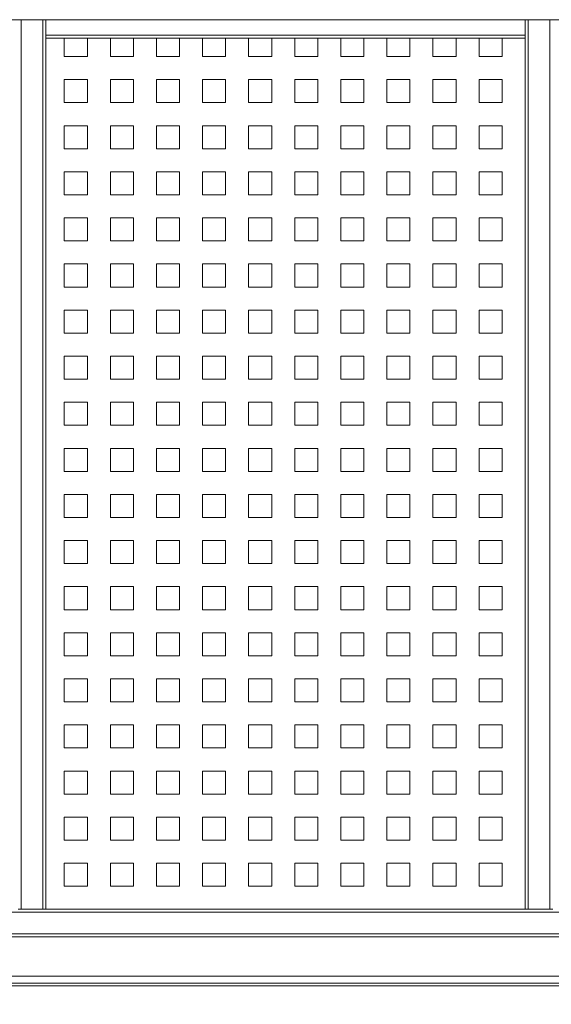
# Model space of a CAD drawing. Units: millimetres. Extents: x 5 to 415, y 5 to 292.
# Drawn here: x 229 to 257, y 152 to 205 of the extents above; entities that cross this region are included whole.
import ezdxf

# ---------------------------------------------------------------- set-up
doc = ezdxf.new("R2010")
doc.units = ezdxf.units.MM
doc.styles.add('SLDTEXTSTYLE3', font='TXT', dxfattribs={"width": 0.75})
doc.dimstyles.new('SLDDIMSTYLE1', dxfattribs={"dimtxt": 3.175, "dimasz": 3.302, "dimexe": 0, "dimexo": 0.0625, "dimgap": 0.79375, "dimtad": 0, "dimtih": 1, "dimtoh": 1, "dimlfac": 40, "dimrnd": 1e-09, "dimzin": 12, "dimdsep": 46, "dimtxsty": 'SLDTEXTSTYLE3', "dimsah": 1, "dimcen": 0.09, "dimadec": 0, "dimazin": 3, "dimtfac": 1, "dimtofl": 0, "dimtmove": 0, "dimatfit": 3, "dimfxl": 1, "dimfrac": 2, "dimtolj": 1, "dimtzin": 12, "dimarcsym": 0})

# ---------------------------------------------------------------- blocks, each defined once
blk = doc.blocks.new('_D_4')
at = {"color": 7, "linetype": 'Continuous', "lineweight": 0}
for p, q in [((201.055, 154.255), (201.055, 138.1)), ((227.055, 153.63), (227.055, 138.1)), ((201.055, 141.275), (227.055, 141.275)), ((227.055, 141.275), (232.223, 141.275))]:
    blk.add_line(p, q, dxfattribs=at)
for points in [[(201.055, 141.275), (204.357, 140.767), (204.357, 141.783)], [(227.055, 141.275), (223.753, 141.783), (223.753, 140.767)]]:
    blk.add_solid(points, dxfattribs=at)
at = {"color": 7, "linetype": 'Continuous', "lineweight": 0, "insert": (232.223, 142.847), "char_height": 3.175, "attachment_point": 1, "style": 'SLDTEXTSTYLE3'}
blk.add_mtext('1040', dxfattribs=at)

msp = doc.modelspace()

# ---------------------------------------------------------------- linework, layer by layer
at = {"color": 7, "linetype": 'Continuous', "lineweight": 15}
for p, q in [((214.55492, 205.27463), (268.85492, 205.27463)), ((230.05492, 204.43463), (230.05492, 205.27463)), ((256.05492, 204.43463), (256.05492, 205.27463)), ((256.05492, 204.43463), (230.05492, 204.43463)), ((230.05492, 204.27463), (230.05492, 204.43463)), ((256.05492, 204.27463), (230.05492, 204.27463)), ((230.05492, 157.02463), (230.05492, 204.27463)), ((231.05492, 203.27463), (231.05492, 204.27463)), ((232.30492, 204.27463), (232.30492, 203.27463)), ((233.55492, 203.27463), (233.55492, 204.27463)), ((234.80492, 204.27463), (234.80492, 203.27463)), ((236.05492, 203.27463), (236.05492, 204.27463)), ((237.30492, 204.27463), (237.30492, 203.27463)), ((238.55492, 203.27463), (238.55492, 204.27463)), ((239.80492, 204.27463), (239.80492, 203.27463)), ((241.05492, 203.27463), (241.05492, 204.27463)), ((242.30492, 204.27463), (242.30492, 203.27463)), ((243.55492, 203.27463), (243.55492, 204.27463)), ((244.80492, 204.27463), (244.80492, 203.27463)), ((246.05492, 203.27463), (246.05492, 204.27463)), ((247.30492, 204.27463), (247.30492, 203.27463)), ((248.55492, 203.27463), (248.55492, 204.27463)), ((249.80492, 204.27463), (249.80492, 203.27463)), ((251.05492, 203.27463), (251.05492, 204.27463)), ((252.30492, 204.27463), (252.30492, 203.27463)), ((253.55492, 203.27463), (253.55492, 204.27463)), ((254.80492, 204.27463), (254.80492, 203.27463)), ((256.05492, 204.43463), (256.05492, 204.27463)), ((256.05492, 157.02463), (256.05492, 204.27463)), ((232.30492, 203.27463), (231.05492, 203.27463)), ((234.80492, 203.27463), (233.55492, 203.27463)), ((237.30492, 203.27463), (236.05492, 203.27463)), ((239.80492, 203.27463), (238.55492, 203.27463)), ((242.30492, 203.27463), (241.05492, 203.27463)), ((244.80492, 203.27463), (243.55492, 203.27463)), ((247.30492, 203.27463), (246.05492, 203.27463)), ((249.80492, 203.27463), (248.55492, 203.27463)), ((252.30492, 203.27463), (251.05492, 203.27463)), ((254.80492, 203.27463), (253.55492, 203.27463)), ((231.05492, 202.02463), (232.30492, 202.02463)), ((231.05492, 200.77463), (231.05492, 202.02463)), ((232.30492, 202.02463), (232.30492, 200.77463)), ((233.55492, 202.02463), (234.80492, 202.02463)), ((233.55492, 200.77463), (233.55492, 202.02463)), ((234.80492, 202.02463), (234.80492, 200.77463)), ((236.05492, 202.02463), (237.30492, 202.02463)), ((236.05492, 200.77463), (236.05492, 202.02463)), ((237.30492, 202.02463), (237.30492, 200.77463)), ((238.55492, 202.02463), (239.80492, 202.02463)), ((238.55492, 200.77463), (238.55492, 202.02463)), ((239.80492, 202.02463), (239.80492, 200.77463)), ((241.05492, 202.02463), (242.30492, 202.02463)), ((241.05492, 200.77463), (241.05492, 202.02463)), ((242.30492, 202.02463), (242.30492, 200.77463)), ((243.55492, 202.02463), (244.80492, 202.02463)), ((243.55492, 200.77463), (243.55492, 202.02463)), ((244.80492, 202.02463), (244.80492, 200.77463)), ((246.05492, 202.02463), (247.30492, 202.02463)), ((246.05492, 200.77463), (246.05492, 202.02463)), ((247.30492, 202.02463), (247.30492, 200.77463)), ((248.55492, 202.02463), (249.80492, 202.02463)), ((248.55492, 200.77463), (248.55492, 202.02463)), ((249.80492, 202.02463), (249.80492, 200.77463)), ((251.05492, 202.02463), (252.30492, 202.02463)), ((251.05492, 200.77463), (251.05492, 202.02463)), ((252.30492, 202.02463), (252.30492, 200.77463)), ((253.55492, 202.02463), (254.80492, 202.02463)), ((253.55492, 200.77463), (253.55492, 202.02463)), ((254.80492, 202.02463), (254.80492, 200.77463)), ((232.30492, 200.77463), (231.05492, 200.77463)), ((234.80492, 200.77463), (233.55492, 200.77463)), ((237.30492, 200.77463), (236.05492, 200.77463)), ((239.80492, 200.77463), (238.55492, 200.77463)), ((242.30492, 200.77463), (241.05492, 200.77463)), ((244.80492, 200.77463), (243.55492, 200.77463)), ((247.30492, 200.77463), (246.05492, 200.77463)), ((249.80492, 200.77463), (248.55492, 200.77463)), ((252.30492, 200.77463), (251.05492, 200.77463)), ((254.80492, 200.77463), (253.55492, 200.77463)), ((231.05492, 199.52463), (232.30492, 199.52463)), ((231.05492, 198.27463), (231.05492, 199.52463)), ((232.30492, 199.52463), (232.30492, 198.27463)), ((233.55492, 199.52463), (234.80492, 199.52463)), ((233.55492, 198.27463), (233.55492, 199.52463)), ((234.80492, 199.52463), (234.80492, 198.27463)), ((236.05492, 199.52463), (237.30492, 199.52463)), ((236.05492, 198.27463), (236.05492, 199.52463)), ((237.30492, 199.52463), (237.30492, 198.27463)), ((238.55492, 199.52463), (239.80492, 199.52463)), ((238.55492, 198.27463), (238.55492, 199.52463)), ((239.80492, 199.52463), (239.80492, 198.27463)), ((241.05492, 199.52463), (242.30492, 199.52463)), ((241.05492, 198.27463), (241.05492, 199.52463)), ((242.30492, 199.52463), (242.30492, 198.27463)), ((243.55492, 199.52463), (244.80492, 199.52463)), ((243.55492, 198.27463), (243.55492, 199.52463)), ((244.80492, 199.52463), (244.80492, 198.27463)), ((246.05492, 199.52463), (247.30492, 199.52463)), ((246.05492, 198.27463), (246.05492, 199.52463)), ((247.30492, 199.52463), (247.30492, 198.27463)), ((248.55492, 199.52463), (249.80492, 199.52463)), ((248.55492, 198.27463), (248.55492, 199.52463)), ((249.80492, 199.52463), (249.80492, 198.27463)), ((251.05492, 199.52463), (252.30492, 199.52463)), ((251.05492, 198.27463), (251.05492, 199.52463)), ((252.30492, 199.52463), (252.30492, 198.27463)), ((253.55492, 199.52463), (254.80492, 199.52463)), ((253.55492, 198.27463), (253.55492, 199.52463)), ((254.80492, 199.52463), (254.80492, 198.27463)), ((232.30492, 198.27463), (231.05492, 198.27463)), ((234.80492, 198.27463), (233.55492, 198.27463)), ((237.30492, 198.27463), (236.05492, 198.27463)), ((239.80492, 198.27463), (238.55492, 198.27463)), ((242.30492, 198.27463), (241.05492, 198.27463)), ((244.80492, 198.27463), (243.55492, 198.27463)), ((247.30492, 198.27463), (246.05492, 198.27463)), ((249.80492, 198.27463), (248.55492, 198.27463)), ((252.30492, 198.27463), (251.05492, 198.27463)), ((254.80492, 198.27463), (253.55492, 198.27463)), ((231.05492, 197.02463), (232.30492, 197.02463)), ((231.05492, 195.77463), (231.05492, 197.02463)), ((232.30492, 197.02463), (232.30492, 195.77463)), ((233.55492, 197.02463), (234.80492, 197.02463)), ((233.55492, 195.77463), (233.55492, 197.02463)), ((234.80492, 197.02463), (234.80492, 195.77463)), ((236.05492, 197.02463), (237.30492, 197.02463)), ((236.05492, 195.77463), (236.05492, 197.02463)), ((237.30492, 197.02463), (237.30492, 195.77463)), ((238.55492, 197.02463), (239.80492, 197.02463)), ((238.55492, 195.77463), (238.55492, 197.02463)), ((239.80492, 197.02463), (239.80492, 195.77463)), ((241.05492, 197.02463), (242.30492, 197.02463)), ((241.05492, 195.77463), (241.05492, 197.02463)), ((242.30492, 197.02463), (242.30492, 195.77463)), ((243.55492, 197.02463), (244.80492, 197.02463)), ((243.55492, 195.77463), (243.55492, 197.02463)), ((244.80492, 197.02463), (244.80492, 195.77463)), ((246.05492, 197.02463), (247.30492, 197.02463)), ((246.05492, 195.77463), (246.05492, 197.02463)), ((247.30492, 197.02463), (247.30492, 195.77463)), ((248.55492, 197.02463), (249.80492, 197.02463)), ((248.55492, 195.77463), (248.55492, 197.02463)), ((249.80492, 197.02463), (249.80492, 195.77463)), ((251.05492, 197.02463), (252.30492, 197.02463)), ((251.05492, 195.77463), (251.05492, 197.02463)), ((252.30492, 197.02463), (252.30492, 195.77463)), ((253.55492, 197.02463), (254.80492, 197.02463)), ((253.55492, 195.77463), (253.55492, 197.02463)), ((254.80492, 197.02463), (254.80492, 195.77463)), ((232.30492, 195.77463), (231.05492, 195.77463)), ((234.80492, 195.77463), (233.55492, 195.77463)), ((237.30492, 195.77463), (236.05492, 195.77463)), ((239.80492, 195.77463), (238.55492, 195.77463)), ((242.30492, 195.77463), (241.05492, 195.77463)), ((244.80492, 195.77463), (243.55492, 195.77463)), ((247.30492, 195.77463), (246.05492, 195.77463)), ((249.80492, 195.77463), (248.55492, 195.77463)), ((252.30492, 195.77463), (251.05492, 195.77463)), ((254.80492, 195.77463), (253.55492, 195.77463)), ((231.05492, 194.52463), (232.30492, 194.52463)), ((231.05492, 193.27463), (231.05492, 194.52463)), ((232.30492, 194.52463), (232.30492, 193.27463)), ((233.55492, 194.52463), (234.80492, 194.52463)), ((233.55492, 193.27463), (233.55492, 194.52463)), ((234.80492, 194.52463), (234.80492, 193.27463)), ((236.05492, 194.52463), (237.30492, 194.52463)), ((236.05492, 193.27463), (236.05492, 194.52463)), ((237.30492, 194.52463), (237.30492, 193.27463)), ((238.55492, 194.52463), (239.80492, 194.52463)), ((238.55492, 193.27463), (238.55492, 194.52463)), ((239.80492, 194.52463), (239.80492, 193.27463)), ((241.05492, 194.52463), (242.30492, 194.52463)), ((241.05492, 193.27463), (241.05492, 194.52463)), ((242.30492, 194.52463), (242.30492, 193.27463)), ((243.55492, 194.52463), (244.80492, 194.52463)), ((243.55492, 193.27463), (243.55492, 194.52463)), ((244.80492, 194.52463), (244.80492, 193.27463)), ((246.05492, 194.52463), (247.30492, 194.52463)), ((246.05492, 193.27463), (246.05492, 194.52463)), ((247.30492, 194.52463), (247.30492, 193.27463)), ((248.55492, 194.52463), (249.80492, 194.52463)), ((248.55492, 193.27463), (248.55492, 194.52463)), ((249.80492, 194.52463), (249.80492, 193.27463)), ((251.05492, 194.52463), (252.30492, 194.52463)), ((251.05492, 193.27463), (251.05492, 194.52463)), ((252.30492, 194.52463), (252.30492, 193.27463)), ((253.55492, 194.52463), (254.80492, 194.52463)), ((253.55492, 193.27463), (253.55492, 194.52463)), ((254.80492, 194.52463), (254.80492, 193.27463)), ((232.30492, 193.27463), (231.05492, 193.27463)), ((234.80492, 193.27463), (233.55492, 193.27463)), ((237.30492, 193.27463), (236.05492, 193.27463)), ((239.80492, 193.27463), (238.55492, 193.27463)), ((242.30492, 193.27463), (241.05492, 193.27463)), ((244.80492, 193.27463), (243.55492, 193.27463)), ((247.30492, 193.27463), (246.05492, 193.27463)), ((249.80492, 193.27463), (248.55492, 193.27463)), ((252.30492, 193.27463), (251.05492, 193.27463)), ((254.80492, 193.27463), (253.55492, 193.27463)), ((231.05492, 192.02463), (232.30492, 192.02463)), ((231.05492, 190.77463), (231.05492, 192.02463)), ((232.30492, 192.02463), (232.30492, 190.77463)), ((233.55492, 192.02463), (234.80492, 192.02463)), ((233.55492, 190.77463), (233.55492, 192.02463)), ((234.80492, 192.02463), (234.80492, 190.77463)), ((236.05492, 192.02463), (237.30492, 192.02463)), ((236.05492, 190.77463), (236.05492, 192.02463)), ((237.30492, 192.02463), (237.30492, 190.77463)), ((238.55492, 192.02463), (239.80492, 192.02463)), ((238.55492, 190.77463), (238.55492, 192.02463)), ((239.80492, 192.02463), (239.80492, 190.77463)), ((241.05492, 192.02463), (242.30492, 192.02463)), ((241.05492, 190.77463), (241.05492, 192.02463)), ((242.30492, 192.02463), (242.30492, 190.77463)), ((243.55492, 192.02463), (244.80492, 192.02463)), ((243.55492, 190.77463), (243.55492, 192.02463)), ((244.80492, 192.02463), (244.80492, 190.77463)), ((246.05492, 192.02463), (247.30492, 192.02463)), ((246.05492, 190.77463), (246.05492, 192.02463)), ((247.30492, 192.02463), (247.30492, 190.77463)), ((248.55492, 192.02463), (249.80492, 192.02463)), ((248.55492, 190.77463), (248.55492, 192.02463)), ((249.80492, 192.02463), (249.80492, 190.77463)), ((251.05492, 192.02463), (252.30492, 192.02463)), ((251.05492, 190.77463), (251.05492, 192.02463)), ((252.30492, 192.02463), (252.30492, 190.77463)), ((253.55492, 192.02463), (254.80492, 192.02463)), ((253.55492, 190.77463), (253.55492, 192.02463)), ((254.80492, 192.02463), (254.80492, 190.77463)), ((232.30492, 190.77463), (231.05492, 190.77463)), ((234.80492, 190.77463), (233.55492, 190.77463)), ((237.30492, 190.77463), (236.05492, 190.77463)), ((239.80492, 190.77463), (238.55492, 190.77463)), ((242.30492, 190.77463), (241.05492, 190.77463)), ((244.80492, 190.77463), (243.55492, 190.77463)), ((247.30492, 190.77463), (246.05492, 190.77463)), ((249.80492, 190.77463), (248.55492, 190.77463)), ((252.30492, 190.77463), (251.05492, 190.77463)), ((254.80492, 190.77463), (253.55492, 190.77463)), ((231.05492, 189.52463), (232.30492, 189.52463)), ((231.05492, 188.27463), (231.05492, 189.52463)), ((232.30492, 189.52463), (232.30492, 188.27463)), ((233.55492, 189.52463), (234.80492, 189.52463)), ((233.55492, 188.27463), (233.55492, 189.52463)), ((234.80492, 189.52463), (234.80492, 188.27463)), ((236.05492, 189.52463), (237.30492, 189.52463)), ((236.05492, 188.27463), (236.05492, 189.52463)), ((237.30492, 189.52463), (237.30492, 188.27463)), ((238.55492, 189.52463), (239.80492, 189.52463)), ((238.55492, 188.27463), (238.55492, 189.52463)), ((239.80492, 189.52463), (239.80492, 188.27463)), ((241.05492, 189.52463), (242.30492, 189.52463)), ((241.05492, 188.27463), (241.05492, 189.52463)), ((242.30492, 189.52463), (242.30492, 188.27463)), ((243.55492, 189.52463), (244.80492, 189.52463)), ((243.55492, 188.27463), (243.55492, 189.52463)), ((244.80492, 189.52463), (244.80492, 188.27463)), ((246.05492, 189.52463), (247.30492, 189.52463)), ((246.05492, 188.27463), (246.05492, 189.52463)), ((247.30492, 189.52463), (247.30492, 188.27463)), ((248.55492, 189.52463), (249.80492, 189.52463)), ((248.55492, 188.27463), (248.55492, 189.52463)), ((249.80492, 189.52463), (249.80492, 188.27463)), ((251.05492, 189.52463), (252.30492, 189.52463)), ((251.05492, 188.27463), (251.05492, 189.52463)), ((252.30492, 189.52463), (252.30492, 188.27463)), ((253.55492, 189.52463), (254.80492, 189.52463)), ((253.55492, 188.27463), (253.55492, 189.52463)), ((254.80492, 189.52463), (254.80492, 188.27463)), ((232.30492, 188.27463), (231.05492, 188.27463)), ((234.80492, 188.27463), (233.55492, 188.27463)), ((237.30492, 188.27463), (236.05492, 188.27463)), ((239.80492, 188.27463), (238.55492, 188.27463)), ((242.30492, 188.27463), (241.05492, 188.27463)), ((244.80492, 188.27463), (243.55492, 188.27463)), ((247.30492, 188.27463), (246.05492, 188.27463)), ((249.80492, 188.27463), (248.55492, 188.27463)), ((252.30492, 188.27463), (251.05492, 188.27463)), ((254.80492, 188.27463), (253.55492, 188.27463)), ((231.05492, 187.02463), (232.30492, 187.02463)), ((231.05492, 185.77463), (231.05492, 187.02463)), ((232.30492, 187.02463), (232.30492, 185.77463)), ((233.55492, 187.02463), (234.80492, 187.02463)), ((233.55492, 185.77463), (233.55492, 187.02463)), ((234.80492, 187.02463), (234.80492, 185.77463)), ((236.05492, 187.02463), (237.30492, 187.02463)), ((236.05492, 185.77463), (236.05492, 187.02463)), ((237.30492, 187.02463), (237.30492, 185.77463)), ((238.55492, 187.02463), (239.80492, 187.02463)), ((238.55492, 185.77463), (238.55492, 187.02463)), ((239.80492, 187.02463), (239.80492, 185.77463)), ((241.05492, 187.02463), (242.30492, 187.02463)), ((241.05492, 185.77463), (241.05492, 187.02463)), ((242.30492, 187.02463), (242.30492, 185.77463)), ((243.55492, 187.02463), (244.80492, 187.02463)), ((243.55492, 185.77463), (243.55492, 187.02463)), ((244.80492, 187.02463), (244.80492, 185.77463)), ((246.05492, 187.02463), (247.30492, 187.02463)), ((246.05492, 185.77463), (246.05492, 187.02463)), ((247.30492, 187.02463), (247.30492, 185.77463)), ((248.55492, 187.02463), (249.80492, 187.02463)), ((248.55492, 185.77463), (248.55492, 187.02463)), ((249.80492, 187.02463), (249.80492, 185.77463)), ((251.05492, 187.02463), (252.30492, 187.02463)), ((251.05492, 185.77463), (251.05492, 187.02463)), ((252.30492, 187.02463), (252.30492, 185.77463)), ((253.55492, 187.02463), (254.80492, 187.02463)), ((253.55492, 185.77463), (253.55492, 187.02463)), ((254.80492, 187.02463), (254.80492, 185.77463)), ((232.30492, 185.77463), (231.05492, 185.77463)), ((234.80492, 185.77463), (233.55492, 185.77463)), ((237.30492, 185.77463), (236.05492, 185.77463)), ((239.80492, 185.77463), (238.55492, 185.77463)), ((242.30492, 185.77463), (241.05492, 185.77463)), ((244.80492, 185.77463), (243.55492, 185.77463)), ((247.30492, 185.77463), (246.05492, 185.77463)), ((249.80492, 185.77463), (248.55492, 185.77463)), ((252.30492, 185.77463), (251.05492, 185.77463)), ((254.80492, 185.77463), (253.55492, 185.77463)), ((231.05492, 184.52463), (232.30492, 184.52463)), ((231.05492, 183.27463), (231.05492, 184.52463)), ((232.30492, 184.52463), (232.30492, 183.27463)), ((233.55492, 184.52463), (234.80492, 184.52463)), ((233.55492, 183.27463), (233.55492, 184.52463)), ((234.80492, 184.52463), (234.80492, 183.27463)), ((236.05492, 184.52463), (237.30492, 184.52463)), ((236.05492, 183.27463), (236.05492, 184.52463)), ((237.30492, 184.52463), (237.30492, 183.27463)), ((238.55492, 184.52463), (239.80492, 184.52463)), ((238.55492, 183.27463), (238.55492, 184.52463)), ((239.80492, 184.52463), (239.80492, 183.27463)), ((241.05492, 184.52463), (242.30492, 184.52463)), ((241.05492, 183.27463), (241.05492, 184.52463)), ((242.30492, 184.52463), (242.30492, 183.27463)), ((243.55492, 184.52463), (244.80492, 184.52463)), ((243.55492, 183.27463), (243.55492, 184.52463)), ((244.80492, 184.52463), (244.80492, 183.27463)), ((246.05492, 184.52463), (247.30492, 184.52463)), ((246.05492, 183.27463), (246.05492, 184.52463)), ((247.30492, 184.52463), (247.30492, 183.27463)), ((248.55492, 184.52463), (249.80492, 184.52463)), ((248.55492, 183.27463), (248.55492, 184.52463)), ((249.80492, 184.52463), (249.80492, 183.27463)), ((251.05492, 184.52463), (252.30492, 184.52463)), ((251.05492, 183.27463), (251.05492, 184.52463)), ((252.30492, 184.52463), (252.30492, 183.27463)), ((253.55492, 184.52463), (254.80492, 184.52463)), ((253.55492, 183.27463), (253.55492, 184.52463)), ((254.80492, 184.52463), (254.80492, 183.27463)), ((232.30492, 183.27463), (231.05492, 183.27463)), ((234.80492, 183.27463), (233.55492, 183.27463)), ((237.30492, 183.27463), (236.05492, 183.27463)), ((239.80492, 183.27463), (238.55492, 183.27463)), ((242.30492, 183.27463), (241.05492, 183.27463)), ((244.80492, 183.27463), (243.55492, 183.27463)), ((247.30492, 183.27463), (246.05492, 183.27463)), ((249.80492, 183.27463), (248.55492, 183.27463)), ((252.30492, 183.27463), (251.05492, 183.27463)), ((254.80492, 183.27463), (253.55492, 183.27463)), ((231.05492, 182.02463), (232.30492, 182.02463)), ((231.05492, 180.77463), (231.05492, 182.02463)), ((232.30492, 182.02463), (232.30492, 180.77463)), ((233.55492, 182.02463), (234.80492, 182.02463)), ((233.55492, 180.77463), (233.55492, 182.02463)), ((234.80492, 182.02463), (234.80492, 180.77463)), ((236.05492, 182.02463), (237.30492, 182.02463)), ((236.05492, 180.77463), (236.05492, 182.02463)), ((237.30492, 182.02463), (237.30492, 180.77463)), ((238.55492, 182.02463), (239.80492, 182.02463)), ((238.55492, 180.77463), (238.55492, 182.02463)), ((239.80492, 182.02463), (239.80492, 180.77463)), ((241.05492, 182.02463), (242.30492, 182.02463)), ((241.05492, 180.77463), (241.05492, 182.02463)), ((242.30492, 182.02463), (242.30492, 180.77463)), ((243.55492, 182.02463), (244.80492, 182.02463)), ((243.55492, 180.77463), (243.55492, 182.02463)), ((244.80492, 182.02463), (244.80492, 180.77463)), ((246.05492, 182.02463), (247.30492, 182.02463)), ((246.05492, 180.77463), (246.05492, 182.02463)), ((247.30492, 182.02463), (247.30492, 180.77463)), ((248.55492, 182.02463), (249.80492, 182.02463)), ((248.55492, 180.77463), (248.55492, 182.02463)), ((249.80492, 182.02463), (249.80492, 180.77463)), ((251.05492, 182.02463), (252.30492, 182.02463)), ((251.05492, 180.77463), (251.05492, 182.02463)), ((252.30492, 182.02463), (252.30492, 180.77463)), ((253.55492, 182.02463), (254.80492, 182.02463)), ((253.55492, 180.77463), (253.55492, 182.02463)), ((254.80492, 182.02463), (254.80492, 180.77463)), ((232.30492, 180.77463), (231.05492, 180.77463)), ((234.80492, 180.77463), (233.55492, 180.77463)), ((237.30492, 180.77463), (236.05492, 180.77463)), ((239.80492, 180.77463), (238.55492, 180.77463)), ((242.30492, 180.77463), (241.05492, 180.77463)), ((244.80492, 180.77463), (243.55492, 180.77463)), ((247.30492, 180.77463), (246.05492, 180.77463)), ((249.80492, 180.77463), (248.55492, 180.77463)), ((252.30492, 180.77463), (251.05492, 180.77463)), ((254.80492, 180.77463), (253.55492, 180.77463)), ((231.05492, 179.52463), (232.30492, 179.52463)), ((231.05492, 178.27463), (231.05492, 179.52463)), ((232.30492, 179.52463), (232.30492, 178.27463)), ((233.55492, 179.52463), (234.80492, 179.52463)), ((233.55492, 178.27463), (233.55492, 179.52463)), ((234.80492, 179.52463), (234.80492, 178.27463)), ((236.05492, 179.52463), (237.30492, 179.52463)), ((236.05492, 178.27463), (236.05492, 179.52463)), ((237.30492, 179.52463), (237.30492, 178.27463)), ((238.55492, 179.52463), (239.80492, 179.52463)), ((238.55492, 178.27463), (238.55492, 179.52463)), ((239.80492, 179.52463), (239.80492, 178.27463)), ((241.05492, 179.52463), (242.30492, 179.52463)), ((241.05492, 178.27463), (241.05492, 179.52463)), ((242.30492, 179.52463), (242.30492, 178.27463)), ((243.55492, 179.52463), (244.80492, 179.52463)), ((243.55492, 178.27463), (243.55492, 179.52463)), ((244.80492, 179.52463), (244.80492, 178.27463)), ((246.05492, 179.52463), (247.30492, 179.52463)), ((246.05492, 178.27463), (246.05492, 179.52463)), ((247.30492, 179.52463), (247.30492, 178.27463)), ((248.55492, 179.52463), (249.80492, 179.52463)), ((248.55492, 178.27463), (248.55492, 179.52463)), ((249.80492, 179.52463), (249.80492, 178.27463)), ((251.05492, 179.52463), (252.30492, 179.52463)), ((251.05492, 178.27463), (251.05492, 179.52463)), ((252.30492, 179.52463), (252.30492, 178.27463)), ((253.55492, 179.52463), (254.80492, 179.52463)), ((253.55492, 178.27463), (253.55492, 179.52463)), ((254.80492, 179.52463), (254.80492, 178.27463)), ((232.30492, 178.27463), (231.05492, 178.27463)), ((234.80492, 178.27463), (233.55492, 178.27463)), ((237.30492, 178.27463), (236.05492, 178.27463)), ((239.80492, 178.27463), (238.55492, 178.27463)), ((242.30492, 178.27463), (241.05492, 178.27463)), ((244.80492, 178.27463), (243.55492, 178.27463)), ((247.30492, 178.27463), (246.05492, 178.27463)), ((249.80492, 178.27463), (248.55492, 178.27463)), ((252.30492, 178.27463), (251.05492, 178.27463)), ((254.80492, 178.27463), (253.55492, 178.27463)), ((231.05492, 177.02463), (232.30492, 177.02463)), ((231.05492, 175.77463), (231.05492, 177.02463)), ((232.30492, 177.02463), (232.30492, 175.77463)), ((233.55492, 177.02463), (234.80492, 177.02463)), ((233.55492, 175.77463), (233.55492, 177.02463)), ((234.80492, 177.02463), (234.80492, 175.77463)), ((236.05492, 177.02463), (237.30492, 177.02463)), ((236.05492, 175.77463), (236.05492, 177.02463)), ((237.30492, 177.02463), (237.30492, 175.77463)), ((238.55492, 177.02463), (239.80492, 177.02463)), ((238.55492, 175.77463), (238.55492, 177.02463)), ((239.80492, 177.02463), (239.80492, 175.77463)), ((241.05492, 177.02463), (242.30492, 177.02463)), ((241.05492, 175.77463), (241.05492, 177.02463)), ((242.30492, 177.02463), (242.30492, 175.77463)), ((243.55492, 177.02463), (244.80492, 177.02463)), ((243.55492, 175.77463), (243.55492, 177.02463)), ((244.80492, 177.02463), (244.80492, 175.77463)), ((246.05492, 177.02463), (247.30492, 177.02463)), ((246.05492, 175.77463), (246.05492, 177.02463)), ((247.30492, 177.02463), (247.30492, 175.77463)), ((248.55492, 177.02463), (249.80492, 177.02463)), ((248.55492, 175.77463), (248.55492, 177.02463)), ((249.80492, 177.02463), (249.80492, 175.77463)), ((251.05492, 177.02463), (252.30492, 177.02463)), ((251.05492, 175.77463), (251.05492, 177.02463)), ((252.30492, 177.02463), (252.30492, 175.77463)), ((253.55492, 177.02463), (254.80492, 177.02463)), ((253.55492, 175.77463), (253.55492, 177.02463)), ((254.80492, 177.02463), (254.80492, 175.77463)), ((232.30492, 175.77463), (231.05492, 175.77463)), ((234.80492, 175.77463), (233.55492, 175.77463)), ((237.30492, 175.77463), (236.05492, 175.77463)), ((239.80492, 175.77463), (238.55492, 175.77463)), ((242.30492, 175.77463), (241.05492, 175.77463)), ((244.80492, 175.77463), (243.55492, 175.77463)), ((247.30492, 175.77463), (246.05492, 175.77463)), ((249.80492, 175.77463), (248.55492, 175.77463)), ((252.30492, 175.77463), (251.05492, 175.77463)), ((254.80492, 175.77463), (253.55492, 175.77463)), ((231.05492, 174.52463), (232.30492, 174.52463)), ((231.05492, 173.27463), (231.05492, 174.52463)), ((232.30492, 174.52463), (232.30492, 173.27463)), ((233.55492, 174.52463), (234.80492, 174.52463)), ((233.55492, 173.27463), (233.55492, 174.52463)), ((234.80492, 174.52463), (234.80492, 173.27463)), ((236.05492, 174.52463), (237.30492, 174.52463)), ((236.05492, 173.27463), (236.05492, 174.52463)), ((237.30492, 174.52463), (237.30492, 173.27463)), ((238.55492, 174.52463), (239.80492, 174.52463)), ((238.55492, 173.27463), (238.55492, 174.52463)), ((239.80492, 174.52463), (239.80492, 173.27463)), ((241.05492, 174.52463), (242.30492, 174.52463)), ((241.05492, 173.27463), (241.05492, 174.52463)), ((242.30492, 174.52463), (242.30492, 173.27463)), ((243.55492, 174.52463), (244.80492, 174.52463)), ((243.55492, 173.27463), (243.55492, 174.52463)), ((244.80492, 174.52463), (244.80492, 173.27463)), ((246.05492, 174.52463), (247.30492, 174.52463)), ((246.05492, 173.27463), (246.05492, 174.52463)), ((247.30492, 174.52463), (247.30492, 173.27463)), ((248.55492, 174.52463), (249.80492, 174.52463)), ((248.55492, 173.27463), (248.55492, 174.52463)), ((249.80492, 174.52463), (249.80492, 173.27463)), ((251.05492, 174.52463), (252.30492, 174.52463)), ((251.05492, 173.27463), (251.05492, 174.52463)), ((252.30492, 174.52463), (252.30492, 173.27463)), ((253.55492, 174.52463), (254.80492, 174.52463)), ((253.55492, 173.27463), (253.55492, 174.52463)), ((254.80492, 174.52463), (254.80492, 173.27463)), ((232.30492, 173.27463), (231.05492, 173.27463)), ((234.80492, 173.27463), (233.55492, 173.27463)), ((237.30492, 173.27463), (236.05492, 173.27463)), ((239.80492, 173.27463), (238.55492, 173.27463)), ((242.30492, 173.27463), (241.05492, 173.27463)), ((244.80492, 173.27463), (243.55492, 173.27463)), ((247.30492, 173.27463), (246.05492, 173.27463)), ((249.80492, 173.27463), (248.55492, 173.27463)), ((252.30492, 173.27463), (251.05492, 173.27463)), ((254.80492, 173.27463), (253.55492, 173.27463)), ((231.05492, 172.02463), (232.30492, 172.02463)), ((231.05492, 170.77463), (231.05492, 172.02463)), ((232.30492, 172.02463), (232.30492, 170.77463)), ((233.55492, 172.02463), (234.80492, 172.02463)), ((233.55492, 170.77463), (233.55492, 172.02463)), ((234.80492, 172.02463), (234.80492, 170.77463)), ((236.05492, 172.02463), (237.30492, 172.02463)), ((236.05492, 170.77463), (236.05492, 172.02463)), ((237.30492, 172.02463), (237.30492, 170.77463)), ((238.55492, 172.02463), (239.80492, 172.02463)), ((238.55492, 170.77463), (238.55492, 172.02463)), ((239.80492, 172.02463), (239.80492, 170.77463)), ((241.05492, 172.02463), (242.30492, 172.02463)), ((241.05492, 170.77463), (241.05492, 172.02463)), ((242.30492, 172.02463), (242.30492, 170.77463)), ((243.55492, 172.02463), (244.80492, 172.02463)), ((243.55492, 170.77463), (243.55492, 172.02463)), ((244.80492, 172.02463), (244.80492, 170.77463)), ((246.05492, 172.02463), (247.30492, 172.02463)), ((246.05492, 170.77463), (246.05492, 172.02463)), ((247.30492, 172.02463), (247.30492, 170.77463)), ((248.55492, 172.02463), (249.80492, 172.02463)), ((248.55492, 170.77463), (248.55492, 172.02463)), ((249.80492, 172.02463), (249.80492, 170.77463)), ((251.05492, 172.02463), (252.30492, 172.02463)), ((251.05492, 170.77463), (251.05492, 172.02463)), ((252.30492, 172.02463), (252.30492, 170.77463)), ((253.55492, 172.02463), (254.80492, 172.02463)), ((253.55492, 170.77463), (253.55492, 172.02463)), ((254.80492, 172.02463), (254.80492, 170.77463)), ((232.30492, 170.77463), (231.05492, 170.77463)), ((234.80492, 170.77463), (233.55492, 170.77463)), ((237.30492, 170.77463), (236.05492, 170.77463)), ((239.80492, 170.77463), (238.55492, 170.77463)), ((242.30492, 170.77463), (241.05492, 170.77463)), ((244.80492, 170.77463), (243.55492, 170.77463)), ((247.30492, 170.77463), (246.05492, 170.77463)), ((249.80492, 170.77463), (248.55492, 170.77463)), ((252.30492, 170.77463), (251.05492, 170.77463)), ((254.80492, 170.77463), (253.55492, 170.77463)), ((231.05492, 169.52463), (232.30492, 169.52463)), ((231.05492, 168.27463), (231.05492, 169.52463)), ((232.30492, 169.52463), (232.30492, 168.27463)), ((233.55492, 169.52463), (234.80492, 169.52463)), ((233.55492, 168.27463), (233.55492, 169.52463)), ((234.80492, 169.52463), (234.80492, 168.27463)), ((236.05492, 169.52463), (237.30492, 169.52463)), ((236.05492, 168.27463), (236.05492, 169.52463)), ((237.30492, 169.52463), (237.30492, 168.27463)), ((238.55492, 169.52463), (239.80492, 169.52463)), ((238.55492, 168.27463), (238.55492, 169.52463)), ((239.80492, 169.52463), (239.80492, 168.27463)), ((241.05492, 169.52463), (242.30492, 169.52463)), ((241.05492, 168.27463), (241.05492, 169.52463)), ((242.30492, 169.52463), (242.30492, 168.27463)), ((243.55492, 169.52463), (244.80492, 169.52463)), ((243.55492, 168.27463), (243.55492, 169.52463)), ((244.80492, 169.52463), (244.80492, 168.27463)), ((246.05492, 169.52463), (247.30492, 169.52463)), ((246.05492, 168.27463), (246.05492, 169.52463)), ((247.30492, 169.52463), (247.30492, 168.27463)), ((248.55492, 169.52463), (249.80492, 169.52463)), ((248.55492, 168.27463), (248.55492, 169.52463)), ((249.80492, 169.52463), (249.80492, 168.27463)), ((251.05492, 169.52463), (252.30492, 169.52463)), ((251.05492, 168.27463), (251.05492, 169.52463)), ((252.30492, 169.52463), (252.30492, 168.27463)), ((253.55492, 169.52463), (254.80492, 169.52463)), ((253.55492, 168.27463), (253.55492, 169.52463)), ((254.80492, 169.52463), (254.80492, 168.27463)), ((232.30492, 168.27463), (231.05492, 168.27463)), ((234.80492, 168.27463), (233.55492, 168.27463)), ((237.30492, 168.27463), (236.05492, 168.27463)), ((239.80492, 168.27463), (238.55492, 168.27463)), ((242.30492, 168.27463), (241.05492, 168.27463)), ((244.80492, 168.27463), (243.55492, 168.27463)), ((247.30492, 168.27463), (246.05492, 168.27463)), ((249.80492, 168.27463), (248.55492, 168.27463)), ((252.30492, 168.27463), (251.05492, 168.27463)), ((254.80492, 168.27463), (253.55492, 168.27463)), ((231.05492, 167.02463), (232.30492, 167.02463)), ((231.05492, 165.77463), (231.05492, 167.02463)), ((232.30492, 167.02463), (232.30492, 165.77463)), ((233.55492, 167.02463), (234.80492, 167.02463)), ((233.55492, 165.77463), (233.55492, 167.02463)), ((234.80492, 167.02463), (234.80492, 165.77463)), ((236.05492, 167.02463), (237.30492, 167.02463)), ((236.05492, 165.77463), (236.05492, 167.02463)), ((237.30492, 167.02463), (237.30492, 165.77463)), ((238.55492, 167.02463), (239.80492, 167.02463)), ((238.55492, 165.77463), (238.55492, 167.02463)), ((239.80492, 167.02463), (239.80492, 165.77463)), ((241.05492, 167.02463), (242.30492, 167.02463)), ((241.05492, 165.77463), (241.05492, 167.02463)), ((242.30492, 167.02463), (242.30492, 165.77463)), ((243.55492, 167.02463), (244.80492, 167.02463)), ((243.55492, 165.77463), (243.55492, 167.02463)), ((244.80492, 167.02463), (244.80492, 165.77463)), ((246.05492, 167.02463), (247.30492, 167.02463)), ((246.05492, 165.77463), (246.05492, 167.02463)), ((247.30492, 167.02463), (247.30492, 165.77463)), ((248.55492, 167.02463), (249.80492, 167.02463)), ((248.55492, 165.77463), (248.55492, 167.02463)), ((249.80492, 167.02463), (249.80492, 165.77463)), ((251.05492, 167.02463), (252.30492, 167.02463)), ((251.05492, 165.77463), (251.05492, 167.02463)), ((252.30492, 167.02463), (252.30492, 165.77463)), ((253.55492, 167.02463), (254.80492, 167.02463)), ((253.55492, 165.77463), (253.55492, 167.02463)), ((254.80492, 167.02463), (254.80492, 165.77463)), ((232.30492, 165.77463), (231.05492, 165.77463)), ((234.80492, 165.77463), (233.55492, 165.77463)), ((237.30492, 165.77463), (236.05492, 165.77463)), ((239.80492, 165.77463), (238.55492, 165.77463)), ((242.30492, 165.77463), (241.05492, 165.77463)), ((244.80492, 165.77463), (243.55492, 165.77463)), ((247.30492, 165.77463), (246.05492, 165.77463)), ((249.80492, 165.77463), (248.55492, 165.77463)), ((252.30492, 165.77463), (251.05492, 165.77463)), ((254.80492, 165.77463), (253.55492, 165.77463)), ((231.05492, 164.52463), (232.30492, 164.52463)), ((231.05492, 163.27463), (231.05492, 164.52463)), ((232.30492, 164.52463), (232.30492, 163.27463)), ((233.55492, 164.52463), (234.80492, 164.52463)), ((233.55492, 163.27463), (233.55492, 164.52463)), ((234.80492, 164.52463), (234.80492, 163.27463)), ((236.05492, 164.52463), (237.30492, 164.52463)), ((236.05492, 163.27463), (236.05492, 164.52463)), ((237.30492, 164.52463), (237.30492, 163.27463)), ((238.55492, 164.52463), (239.80492, 164.52463)), ((238.55492, 163.27463), (238.55492, 164.52463)), ((239.80492, 164.52463), (239.80492, 163.27463)), ((241.05492, 164.52463), (242.30492, 164.52463)), ((241.05492, 163.27463), (241.05492, 164.52463)), ((242.30492, 164.52463), (242.30492, 163.27463)), ((243.55492, 164.52463), (244.80492, 164.52463)), ((243.55492, 163.27463), (243.55492, 164.52463)), ((244.80492, 164.52463), (244.80492, 163.27463)), ((246.05492, 164.52463), (247.30492, 164.52463)), ((246.05492, 163.27463), (246.05492, 164.52463)), ((247.30492, 164.52463), (247.30492, 163.27463)), ((248.55492, 164.52463), (249.80492, 164.52463)), ((248.55492, 163.27463), (248.55492, 164.52463)), ((249.80492, 164.52463), (249.80492, 163.27463)), ((251.05492, 164.52463), (252.30492, 164.52463)), ((251.05492, 163.27463), (251.05492, 164.52463)), ((252.30492, 164.52463), (252.30492, 163.27463)), ((253.55492, 164.52463), (254.80492, 164.52463)), ((253.55492, 163.27463), (253.55492, 164.52463)), ((254.80492, 164.52463), (254.80492, 163.27463)), ((232.30492, 163.27463), (231.05492, 163.27463)), ((234.80492, 163.27463), (233.55492, 163.27463)), ((237.30492, 163.27463), (236.05492, 163.27463)), ((239.80492, 163.27463), (238.55492, 163.27463)), ((242.30492, 163.27463), (241.05492, 163.27463)), ((244.80492, 163.27463), (243.55492, 163.27463)), ((247.30492, 163.27463), (246.05492, 163.27463)), ((249.80492, 163.27463), (248.55492, 163.27463)), ((252.30492, 163.27463), (251.05492, 163.27463)), ((254.80492, 163.27463), (253.55492, 163.27463)), ((231.05492, 162.02463), (232.30492, 162.02463)), ((231.05492, 160.77463), (231.05492, 162.02463)), ((232.30492, 162.02463), (232.30492, 160.77463)), ((233.55492, 162.02463), (234.80492, 162.02463)), ((233.55492, 160.77463), (233.55492, 162.02463)), ((234.80492, 162.02463), (234.80492, 160.77463)), ((236.05492, 162.02463), (237.30492, 162.02463)), ((236.05492, 160.77463), (236.05492, 162.02463)), ((237.30492, 162.02463), (237.30492, 160.77463)), ((238.55492, 162.02463), (239.80492, 162.02463)), ((238.55492, 160.77463), (238.55492, 162.02463)), ((239.80492, 162.02463), (239.80492, 160.77463)), ((241.05492, 162.02463), (242.30492, 162.02463)), ((241.05492, 160.77463), (241.05492, 162.02463)), ((242.30492, 162.02463), (242.30492, 160.77463)), ((243.55492, 162.02463), (244.80492, 162.02463)), ((243.55492, 160.77463), (243.55492, 162.02463)), ((244.80492, 162.02463), (244.80492, 160.77463)), ((246.05492, 162.02463), (247.30492, 162.02463)), ((246.05492, 160.77463), (246.05492, 162.02463)), ((247.30492, 162.02463), (247.30492, 160.77463)), ((248.55492, 162.02463), (249.80492, 162.02463)), ((248.55492, 160.77463), (248.55492, 162.02463)), ((249.80492, 162.02463), (249.80492, 160.77463)), ((251.05492, 162.02463), (252.30492, 162.02463)), ((251.05492, 160.77463), (251.05492, 162.02463)), ((252.30492, 162.02463), (252.30492, 160.77463)), ((253.55492, 162.02463), (254.80492, 162.02463)), ((253.55492, 160.77463), (253.55492, 162.02463)), ((254.80492, 162.02463), (254.80492, 160.77463)), ((232.30492, 160.77463), (231.05492, 160.77463)), ((234.80492, 160.77463), (233.55492, 160.77463)), ((237.30492, 160.77463), (236.05492, 160.77463)), ((239.80492, 160.77463), (238.55492, 160.77463)), ((242.30492, 160.77463), (241.05492, 160.77463)), ((244.80492, 160.77463), (243.55492, 160.77463)), ((247.30492, 160.77463), (246.05492, 160.77463)), ((249.80492, 160.77463), (248.55492, 160.77463)), ((252.30492, 160.77463), (251.05492, 160.77463)), ((254.80492, 160.77463), (253.55492, 160.77463)), ((231.05492, 159.52463), (232.30492, 159.52463)), ((231.05492, 158.27463), (231.05492, 159.52463)), ((232.30492, 159.52463), (232.30492, 158.27463)), ((233.55492, 159.52463), (234.80492, 159.52463)), ((233.55492, 158.27463), (233.55492, 159.52463)), ((234.80492, 159.52463), (234.80492, 158.27463)), ((236.05492, 159.52463), (237.30492, 159.52463)), ((236.05492, 158.27463), (236.05492, 159.52463)), ((237.30492, 159.52463), (237.30492, 158.27463)), ((238.55492, 159.52463), (239.80492, 159.52463)), ((238.55492, 158.27463), (238.55492, 159.52463)), ((239.80492, 159.52463), (239.80492, 158.27463)), ((241.05492, 159.52463), (242.30492, 159.52463)), ((241.05492, 158.27463), (241.05492, 159.52463)), ((242.30492, 159.52463), (242.30492, 158.27463)), ((243.55492, 159.52463), (244.80492, 159.52463)), ((243.55492, 158.27463), (243.55492, 159.52463)), ((244.80492, 159.52463), (244.80492, 158.27463)), ((246.05492, 159.52463), (247.30492, 159.52463)), ((246.05492, 158.27463), (246.05492, 159.52463)), ((247.30492, 159.52463), (247.30492, 158.27463)), ((248.55492, 159.52463), (249.80492, 159.52463)), ((248.55492, 158.27463), (248.55492, 159.52463)), ((249.80492, 159.52463), (249.80492, 158.27463)), ((251.05492, 159.52463), (252.30492, 159.52463)), ((251.05492, 158.27463), (251.05492, 159.52463)), ((252.30492, 159.52463), (252.30492, 158.27463)), ((253.55492, 159.52463), (254.80492, 159.52463)), ((253.55492, 158.27463), (253.55492, 159.52463)), ((254.80492, 159.52463), (254.80492, 158.27463)), ((232.30492, 158.27463), (231.05492, 158.27463)), ((234.80492, 158.27463), (233.55492, 158.27463)), ((237.30492, 158.27463), (236.05492, 158.27463)), ((239.80492, 158.27463), (238.55492, 158.27463)), ((242.30492, 158.27463), (241.05492, 158.27463)), ((244.80492, 158.27463), (243.55492, 158.27463)), ((247.30492, 158.27463), (246.05492, 158.27463)), ((249.80492, 158.27463), (248.55492, 158.27463)), ((252.30492, 158.27463), (251.05492, 158.27463)), ((254.80492, 158.27463), (253.55492, 158.27463)), ((228.71492, 157.02463), (228.55492, 157.02463)), ((229.89492, 157.02463), (228.71492, 157.02463)), ((230.05492, 157.02463), (229.89492, 157.02463)), ((256.05492, 157.02463), (230.05492, 157.02463)), ((256.21492, 157.02463), (256.05492, 157.02463)), ((257.39492, 157.02463), (256.21492, 157.02463)), ((257.55492, 157.02463), (257.39492, 157.02463)), ((340.05492, 155.52463), (214.55492, 155.52463)), ((335.57567, 153.39963), (214.55492, 153.39963)), ((214.55492, 153.02463), (335.57567, 153.02463)), ((215.30492, 152.87463), (335.57567, 152.87463))]:
    msp.add_line(p, q, dxfattribs=at)
at = {"color": 8, "linetype": 'Continuous', "lineweight": 15}
for p, q in [((228.71492, 157.02463), (228.71492, 205.27463)), ((229.89492, 157.02463), (229.89492, 205.27463)), ((256.21492, 157.02463), (256.21492, 205.27463)), ((257.39492, 157.02463), (257.39492, 205.27463)), ((338.71491, 156.86463), (214.55492, 156.86463)), ((339.89492, 155.68463), (214.55492, 155.68463))]:
    msp.add_line(p, q, dxfattribs=at)

# ---------------------------------------------------------------- dimensions: what is measured, and where the dimension line sits
at = {"color": 7, "linetype": 'Continuous', "lineweight": 0}
dim = msp.add_linear_dim(base=(201.05492, 141.27463), p1=(227.05492, 154.89963), p2=(201.05492, 155.52463), angle=0, dimstyle='SLDDIMSTYLE1', dxfattribs=at)
dim.commit()
dim.dimension.update_dxf_attribs({"geometry": '_D_4', "text_midpoint": (236.91502, 141.27463), "dimtype": 160})

doc.saveas('drawing.dxf')
